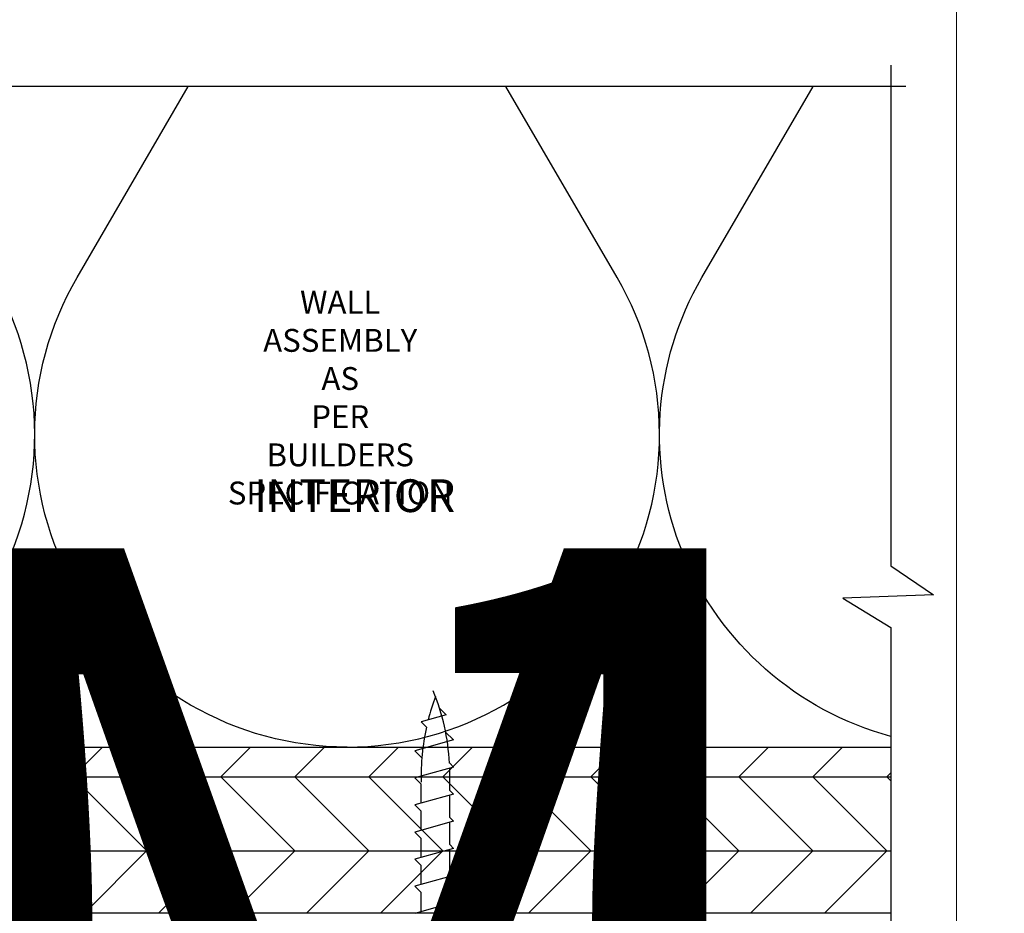
# Model space of a CAD drawing. Units: millimetres. Extents: x -6 to 226, y 320 to 426.
# Drawn here: x 55 to 58, y 342 to 345 of the extents above; entities that cross this region are included whole.
import ezdxf
from ezdxf.enums import TextEntityAlignment as Align

# ---------------------------------------------------------------- set-up
doc = ezdxf.new("R2018")
doc.units = ezdxf.units.MM
for name, color, linetype, lineweight in [('border', 4, 'Continuous', 20), ('Dim', 8, 'Continuous', 30), ('OTHER MATERIAL', 8, 'Continuous', 30)]:
    doc.layers.add(name, color=color, linetype=linetype, lineweight=lineweight)
doc.layers.add('TEXT', color=6, linetype='Continuous')
doc.styles.add('DIM', font='simplex.shx')
doc.styles.add('EZ-Metric', font='simplex.shx', dxfattribs={"height": 0.0787})
doc.styles.get("Standard").update_dxf_attribs({"font": 'arial.ttf'})

# ---------------------------------------------------------------- blocks, each defined once
blk = doc.blocks.new('TITLEBLOCK')
at = {"layer": 'border', "color": 4}
blk.add_lwpolyline([(260.35, -3.619), (-6.35, -3.619), (-6.35, 199.581), (260.35, 199.581)], close=True, dxfattribs=at)
at = {"layer": 'TEXT', "color": 2, "lineweight": 30, "flags": 104}
blk.add_attdef('DESCRIPTION', text='', height=2.54, dxfattribs=at).set_placement((211.522, 16.675), align=Align.MIDDLE_CENTER)
at = {"layer": 'TEXT', "color": 3, "linetype": 'Continuous', "ltscale": 2, "style": 'DIM'}
for tag, p in [('SCALE', (226.92, 8.786)), ('DATEDWN', (226.91, 4.309))]:
    blk.add_attdef(tag, text='', height=1.579, dxfattribs=at).set_placement(p, align=Align.TOP_CENTER)
at = {"layer": 'TEXT', "color": 2, "linetype": 'Continuous', "ltscale": 2, "style": 'DIM'}
blk.add_attdef('DWGNUMBER', text='', height=2.54, dxfattribs=at).set_placement((247.469, 1.31), align=Align.MIDDLE)
blk = doc.blocks.new('CLIP+SCREW')
at = {"layer": 'OTHER MATERIAL'}
for p, q in [((2.315, -1.409), (1.486, 1.538)), ((3.082, 1.061), (3.559, 1.538)), ((4.388, -1.409), (3.559, 1.538)), ((5.155, 1.061), (5.631, 1.538)), ((6.46, -1.409), (5.631, 1.538)), ((7.227, 1.061), (7.704, 1.538)), ((8.533, -1.409), (7.704, 1.538)), ((9.3, 1.061), (9.776, 1.538)), ((10.605, -1.409), (9.776, 1.538)), ((11.372, 1.061), (11.849, 1.538)), ((12.678, -1.409), (11.849, 1.538)), ((13.921, 1.538), (13.391, 1.007)), ((14.75, -1.409), (13.921, 1.538)), ((1.62, 1.061), (3.082, 1.061)), ((3.693, 1.061), (5.155, 1.061)), ((5.765, 1.061), (7.227, 1.061)), ((7.838, 1.061), (9.3, 1.061)), ((9.91, 1.061), (11.372, 1.061)), ((16.128, 1.061), (15.725, 0.658)), ((16.665, -0.848), (16.128, 1.061)), ((16.665, -0.848), (17.164, -0.349)), ((0.53, -1.122), (2.235, -1.122)), ((2.315, -1.409), (2.602, -1.122)), ((2.602, -1.122), (4.307, -1.122)), ((4.388, -1.409), (4.675, -1.122)), ((4.675, -1.122), (6.38, -1.122)), ((6.46, -1.409), (6.747, -1.122)), ((6.747, -1.122), (8.452, -1.122)), ((8.533, -1.409), (8.82, -1.122)), ((8.82, -1.122), (10.524, -1.122)), ((10.605, -1.409), (10.892, -1.122)), ((10.892, -1.122), (12.597, -1.122)), ((12.678, -1.409), (12.965, -1.122)), ((14.75, -1.409), (15.347, -0.812))]:
    blk.add_line(p, q, dxfattribs=at)
for centre, start, end in [((12.032, -16.063), 77.54517, 91.67325), ((12.032, 15.988), 273.163, 292.20848), ((12.032, -16.063), 69.36617, 75.64157)]:
    blk.add_arc(centre, 17.124, start, end, dxfattribs=at)

msp = doc.modelspace()

# ---------------------------------------------------------------- hatches: boundary and pattern name
at = {"layer": 'OTHER MATERIAL', "ltscale": 5}
h = msp.add_hatch(dxfattribs=at)
h.set_pattern_fill('HWPLY3E1', color=256, scale=0.15748, pattern_type=2)
h.set_pattern_definition([(0, (-8.7135, 328.50948), (0, 0.2227104), []), (45, (-8.7135, 328.50948), (0.22271035, 0), [0.31496, -0.31496]), (315, (-8.7135, 328.50948), (0.22271035, -5e-17), [0.31496, -0.31496])])
h.paths.add_polyline_path([(53.40628, 342.40751), (50.61558, 342.40751), (50.61558, 341.90771), (53.40628, 341.90771)])
h.paths.add_polyline_path([(55.01651, 342.40751), (53.48828, 342.40751), (53.48828, 341.90771), (55.01651, 341.90771)])
h.paths.add_polyline_path([(57.88921, 342.40751), (55.09851, 342.40751), (55.09851, 341.90771), (57.88921, 341.90771)])

# ---------------------------------------------------------------- linework, layer by layer
at = {"layer": 'Dim', "linetype": 'Continuous'}
for points in [[(57.93473, 344.3948), (54.56732, 344.3948), (54.48054, 344.5234), (54.4707, 344.25056), (54.38177, 344.3948), (50.54987, 344.3948)], [(57.88921, 344.45893), (57.88921, 342.95261), (58.01781, 342.86584), (57.74498, 342.856), (57.88921, 342.76706), (57.88921, 340.52052)]]:
    msp.add_lwpolyline(points, dxfattribs=at)
at = {"layer": 'OTHER MATERIAL'}
for points in [[(54.37302, 342.40751, 0.5786497), (55.18527, 343.82072), (54.85083, 344.3948)], [(56.25307, 342.40751, -0.5786497), (55.44082, 343.82072), (55.77526, 344.3948)], [(56.25307, 342.40751, 0.5786497), (57.06532, 343.82072), (56.73088, 344.3948)], [(57.88921, 342.43971, -0.4941477), (57.32087, 343.82072), (57.6553, 344.3948)]]:
    msp.add_lwpolyline(points, format="xyb", dxfattribs=at)
msp.add_lwpolyline([(50.61558, 342.40751), (57.88921, 342.40751), (57.88921, 341.90771), (50.61558, 341.90771)], close=True, dxfattribs=at)

# ---------------------------------------------------------------- block references
ref = msp.add_blockref('TITLEBLOCK', (-6.1, 346.51534), dxfattribs=dict(xscale=0.03937, yscale=0.03937, zscale=0.03937))
lines = msp.add_mtext('EZ 80 GENERAL J VERTICAL TERMINATION \\P1" TRIM', dxfattribs={"layer": 'TEXT', "color": 2, "insert": (2.22761, 347.17184), "char_height": 2.5, "attachment_point": 1})
ref.add_attrib('DESCRIPTION', '', (2.22761, 347.17184), dxfattribs={"flags": 104}).embed_mtext(lines)
ref = msp.add_blockref('TITLEBLOCK', (4.68738, 346.51534), dxfattribs=dict(xscale=0.03937, yscale=0.03937, zscale=0.03937))
lines = msp.add_mtext('EZ 80 GENERAL J WINDOW JAMB \\P1" TRIM', dxfattribs={"layer": 'TEXT', "color": 2, "insert": (13.01499, 347.17184), "char_height": 2.5, "attachment_point": 1})
ref.add_attrib('DESCRIPTION', '', (13.01499, 347.17184), dxfattribs={"flags": 104}).embed_mtext(lines)
ref = msp.add_blockref('TITLEBLOCK', (15.47476, 346.51534), dxfattribs=dict(xscale=0.03937, yscale=0.03937, zscale=0.03937))
lines = msp.add_mtext('EZ 81 HORIZONTAL BASE Z\\PSTARTER 1" TRIM', dxfattribs={"layer": 'TEXT', "color": 2, "insert": (23.80237, 347.17184), "char_height": 2.5, "attachment_point": 1})
ref.add_attrib('DESCRIPTION', '', (23.80237, 347.17184), dxfattribs={"flags": 104}).embed_mtext(lines)
ref = msp.add_blockref('TITLEBLOCK', (26.26214, 346.51534), dxfattribs=dict(xscale=0.03937, yscale=0.03937, zscale=0.03937))
lines = msp.add_mtext('EZ 82 2-PIECE VERTICAL\\P1" TRIM', dxfattribs={"layer": 'TEXT', "color": 2, "insert": (34.58975, 347.17184), "char_height": 2.5, "attachment_point": 1})
ref.add_attrib('DESCRIPTION', '', (34.58975, 347.17184), dxfattribs={"flags": 104}).embed_mtext(lines)
ref = msp.add_blockref('TITLEBLOCK', (37.04952, 346.51534), dxfattribs=dict(xscale=0.03937, yscale=0.03937, zscale=0.03937))
lines = msp.add_mtext('EZ 83 ARROW OUTSIDE CORNER\\P1" TRIM', dxfattribs={"layer": 'TEXT', "color": 2, "insert": (45.37713, 347.17184), "char_height": 2.5, "attachment_point": 1})
ref.add_attrib('DESCRIPTION', '', (45.37713, 347.17184), dxfattribs={"flags": 104}).embed_mtext(lines)
ref = msp.add_blockref('TITLEBLOCK', (47.8369, 346.51534), dxfattribs=dict(xscale=0.03937, yscale=0.03937, zscale=0.03937))
lines = msp.add_mtext('EZ 84 X OUTSIDE CORNER\\P1" TRIM', dxfattribs={"layer": 'TEXT', "color": 2, "insert": (56.16451, 347.17184), "char_height": 2.5, "attachment_point": 1})
ref.add_attrib('DESCRIPTION', '', (56.16451, 347.17184), dxfattribs={"flags": 104}).embed_mtext(lines)
at = {"xscale": 0.03937, "yscale": 0.03937, "zscale": 0.03937}
msp.add_blockref('TITLEBLOCK', (47.8369, 337.61926), dxfattribs=at)
at = {"layer": 'OTHER MATERIAL', "xscale": 0.03937, "yscale": 0.03937, "zscale": 0.03937, "rotation": 89.99999999998973}
msp.add_blockref('CLIP+SCREW', (56.51755, 341.84834), dxfattribs=at)

# ---------------------------------------------------------------- texts
at = {"layer": 'Dim', "insert": (56.23231, 343.78054), "char_height": 0.0688975, "width": 6.9532705895214e-310, "attachment_point": 2, "style": 'EZ-Metric'}
msp.add_mtext('WALL ASSEMBLY AS\\PPER BUILDERS\\PSPECIFICATION', dxfattribs=at)
at = {"layer": 'Dim', "insert": (56.27569, 343.1511), "char_height": 0.098425, "width": 6.9532705895214e-310, "attachment_point": 5, "style": 'EZ-Metric', "bg_fill": 16, "box_fill_scale": 1.5, "bg_fill_color": 256, "bg_fill_transparency": 0}
msp.add_mtext('INTERIOR', dxfattribs=at)

doc.saveas('drawing.dxf')
